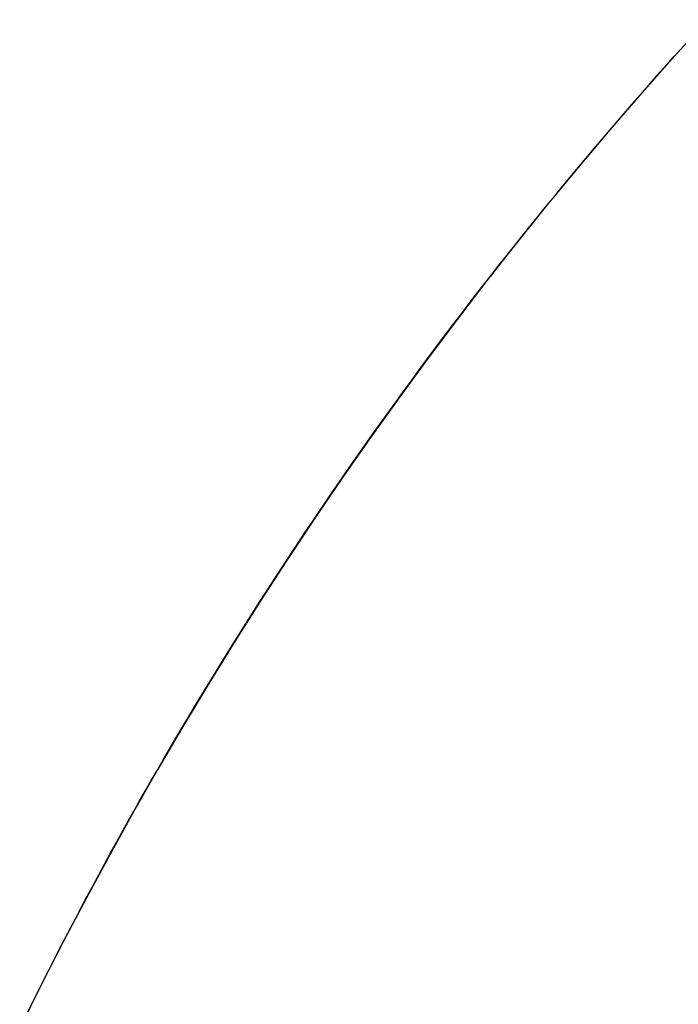
# Model space of a CAD drawing. Units: millimetres. Extents: x -2555 to 2555, y -2551 to 2559.
# Drawn here: x -194 to -161, y 101 to 150 of the extents above; entities that cross this region are included whole.
import ezdxf

# ---------------------------------------------------------------- set-up
doc = ezdxf.new("R2010")
doc.units = ezdxf.units.MM
doc.layers.add('None', color=7, linetype='Continuous', lineweight=5)
doc.layers.add('Working-None', color=7, linetype='Continuous', lineweight=5)

# ---------------------------------------------------------------- blocks, each defined once
blk = doc.blocks.new('Group')
at = {"layer": 'None', "color": 2, "linetype": 'Continuous', "lineweight": 5, "true_color": 0xffff00, "transparency": 33554687}
for p, q in [((-102.293, 230.038), (-100.646, 231.862)), ((-103.919, 228.195), (-102.293, 230.038)), ((-105.523, 226.334), (-103.919, 228.195)), ((-107.107, 224.455), (-105.523, 226.334)), ((-108.669, 222.559), (-107.107, 224.455)), ((-110.209, 220.644), (-108.669, 222.559)), ((-111.727, 218.712), (-110.209, 220.644)), ((-113.224, 216.763), (-111.727, 218.712)), ((-114.698, 214.798), (-113.224, 216.763)), ((-116.15, 212.815), (-114.698, 214.798)), ((-117.579, 210.817), (-116.15, 212.815)), ((-118.986, 208.802), (-117.579, 210.817)), ((-120.369, 206.771), (-118.986, 208.802)), ((-121.73, 204.725), (-120.369, 206.771)), ((-123.067, 202.663), (-121.73, 204.725)), ((-124.38, 200.586), (-123.067, 202.663)), ((-125.67, 198.495), (-124.38, 200.586)), ((-126.936, 196.389), (-125.67, 198.495)), ((-128.178, 194.269), (-126.936, 196.389)), ((-129.396, 192.135), (-128.178, 194.269)), ((-130.59, 189.987), (-129.396, 192.135)), ((-131.759, 187.826), (-130.59, 189.987)), ((-132.903, 185.651), (-131.759, 187.826)), ((-134.023, 183.464), (-132.903, 185.651)), ((-135.118, 181.264), (-134.023, 183.464))]:
    blk.add_line(p, q, dxfattribs=at)
at = {"layer": 'None', "color": 7, "linetype": 'Continuous', "lineweight": 13, "transparency": 33554687}
for p, q in [((-102.796, 229.485), (-102.385, 229.947)), ((-102.385, 229.947), (-102.299, 230.043)), ((-103.206, 229.023), (-102.796, 229.485)), ((-103.614, 228.559), (-103.206, 229.023)), ((-104.021, 228.095), (-103.614, 228.559)), ((-104.426, 227.629), (-104.021, 228.095)), ((-105.233, 226.695), (-104.83, 227.163)), ((-104.885, 227.075), (-104.699, 227.295)), ((-104.83, 227.163), (-104.426, 227.629)), ((-104.699, 227.295), (-104.514, 227.505)), ((-105.634, 226.227), (-105.233, 226.695)), ((-106.033, 225.757), (-105.634, 226.227)), ((-106.431, 225.286), (-106.033, 225.757)), ((-106.828, 224.815), (-106.431, 225.286)), ((-107.223, 224.342), (-106.828, 224.815)), ((-107.617, 223.869), (-107.223, 224.342)), ((-108.009, 223.394), (-107.617, 223.869)), ((-108.4, 222.919), (-108.009, 223.394)), ((-108.262, 223.052), (-108.119, 223.231)), ((-108.119, 223.231), (-107.926, 223.461)), ((-108.789, 222.442), (-108.4, 222.919)), ((-109.177, 221.965), (-108.789, 222.442)), ((-109.563, 221.486), (-109.177, 221.965)), ((-109.948, 221.006), (-109.563, 221.486)), ((-110.332, 220.526), (-109.948, 221.006)), ((-110.714, 220.044), (-110.332, 220.526)), ((-111.094, 219.562), (-110.714, 220.044)), ((-111.473, 219.078), (-111.094, 219.562)), ((-111.438, 219.084), (-111.284, 219.276)), ((-111.851, 218.593), (-111.473, 219.078)), ((-111.521, 218.975), (-111.438, 219.084)), ((-112.227, 218.108), (-111.851, 218.593)), ((-112.602, 217.621), (-112.227, 218.108)), ((-112.975, 217.134), (-112.602, 217.621)), ((-113.347, 216.645), (-112.975, 217.134)), ((-113.718, 216.155), (-113.347, 216.645)), ((-114.086, 215.665), (-113.718, 216.155)), ((-114.454, 215.173), (-114.086, 215.665)), ((-114.82, 214.681), (-114.454, 215.173)), ((-114.668, 214.838), (-114.654, 214.857)), ((-114.654, 214.857), (-114.619, 214.903)), ((-115.185, 214.187), (-114.82, 214.681)), ((-115.548, 213.692), (-115.185, 214.187)), ((-115.909, 213.197), (-115.548, 213.692)), ((-116.269, 212.7), (-115.909, 213.197)), ((-116.628, 212.203), (-116.269, 212.7)), ((-116.986, 211.704), (-116.628, 212.203)), ((-117.341, 211.204), (-116.986, 211.704)), ((-117.696, 210.704), (-117.341, 211.204)), ((-118.049, 210.202), (-117.696, 210.704)), ((-117.877, 210.39), (-117.766, 210.552)), ((-117.766, 210.552), (-117.709, 210.631)), ((-118.4, 209.699), (-118.049, 210.202)), ((-118.75, 209.196), (-118.4, 209.699)), ((-119.099, 208.691), (-118.75, 209.196)), ((-119.446, 208.186), (-119.099, 208.691)), ((-119.791, 207.679), (-119.446, 208.186)), ((-120.135, 207.172), (-119.791, 207.679)), ((-120.477, 206.665), (-120.135, 207.172)), ((-120.818, 206.156), (-120.477, 206.665)), ((-121.157, 205.647), (-120.818, 206.156)), ((-120.93, 205.928), (-120.771, 206.172)), ((-120.771, 206.172), (-120.659, 206.335)), ((-121.495, 205.138), (-121.157, 205.647)), ((-121.831, 204.627), (-121.495, 205.138)), ((-122.165, 204.116), (-121.831, 204.627)), ((-122.498, 203.604), (-122.165, 204.116)), ((-122.829, 203.091), (-122.498, 203.604)), ((-123.159, 202.578), (-122.829, 203.091)), ((-123.487, 202.064), (-123.159, 202.578)), ((-123.813, 201.549), (-123.487, 202.064)), ((-124.138, 201.033), (-123.813, 201.549)), ((-123.821, 201.47), (-123.667, 201.72)), ((-123.667, 201.72), (-123.52, 201.947)), ((-124.461, 200.517), (-124.138, 201.033)), ((-124.783, 200), (-124.461, 200.517)), ((-125.103, 199.482), (-124.783, 200)), ((-125.422, 198.964), (-125.103, 199.482)), ((-125.739, 198.445), (-125.422, 198.964)), ((-126.054, 197.925), (-125.739, 198.445)), ((-126.368, 197.404), (-126.054, 197.925)), ((-126.68, 196.883), (-126.368, 197.404)), ((-126.576, 196.989), (-126.454, 197.198)), ((-126.454, 197.198), (-126.296, 197.455)), ((-126.991, 196.361), (-126.68, 196.883)), ((-127.3, 195.838), (-126.991, 196.361)), ((-127.607, 195.314), (-127.3, 195.838)), ((-127.913, 194.79), (-127.607, 195.314)), ((-128.217, 194.265), (-127.913, 194.79)), ((-128.52, 193.74), (-128.217, 194.265)), ((-128.821, 193.213), (-128.52, 193.74)), ((-129.121, 192.686), (-128.821, 193.213)), ((-129.419, 192.159), (-129.121, 192.686)), ((-129.203, 192.472), (-129.128, 192.609)), ((-129.128, 192.609), (-128.995, 192.837)), ((-129.715, 191.63), (-129.419, 192.159)), ((-130.01, 191.101), (-129.715, 191.63)), ((-130.303, 190.571), (-130.01, 191.101)), ((-130.595, 190.04), (-130.303, 190.571)), ((-130.885, 189.509), (-130.595, 190.04)), ((-131.174, 188.977), (-130.885, 189.509)), ((-131.46, 188.444), (-131.174, 188.977)), ((-131.746, 187.91), (-131.46, 188.444)), ((-132.03, 187.376), (-131.746, 187.91)), ((-131.71, 187.915), (-131.689, 187.956)), ((-131.689, 187.956), (-131.637, 188.051)), ((-132.312, 186.841), (-132.03, 187.376)), ((-132.592, 186.305), (-132.312, 186.841)), ((-132.871, 185.769), (-132.592, 186.305)), ((-133.149, 185.232), (-132.871, 185.769)), ((-133.424, 184.694), (-133.149, 185.232)), ((-133.699, 184.155), (-133.424, 184.694)), ((-133.971, 183.616), (-133.699, 184.155)), ((-134.242, 183.076), (-133.971, 183.616)), ((-134.207, 183.093), (-134.135, 183.241)), ((-134.135, 183.241), (-134.1, 183.308)), ((-134.512, 182.535), (-134.242, 183.076)), ((-134.78, 181.994), (-134.512, 182.535))]:
    blk.add_line(p, q, dxfattribs=at)

msp = doc.modelspace()

# ---------------------------------------------------------------- block references
at = {"layer": 'Working-None'}
msp.add_blockref('Group', (-59.172, -81.938), dxfattribs=at)

doc.saveas('drawing.dxf')
